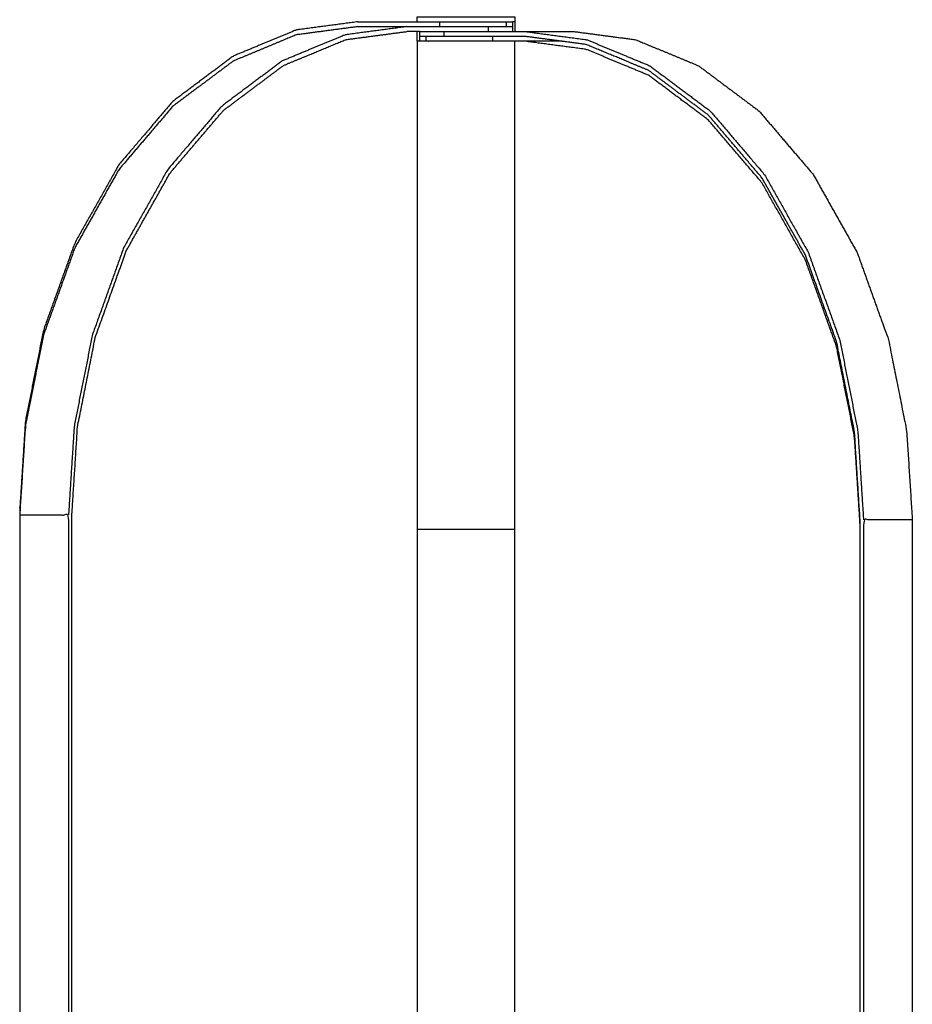
# Model space of a CAD drawing. Units: millimetres. Extents: x 0 to 1168, y 0 to 2452.
# Drawn here: x 15 to 381, y 1230 to 1634 of the extents above; entities that cross this region are included whole.
import ezdxf

# ---------------------------------------------------------------- set-up
doc = ezdxf.new("R2010")
doc.units = ezdxf.units.MM
doc.header["$MEASUREMENT"] = 0
doc.layers.add('Make2D$Visibile$Curve', color=7, linetype='Continuous', true_color=0x000000)

msp = doc.modelspace()

# ---------------------------------------------------------------- linework, layer by layer
at = {"layer": 'Make2D$Visibile$Curve', "color": 178, "lineweight": -3, "true_color": 0x000000}
for points, knots in [([(178, 1633), (178, 1634), (178, 1635), (178.17, 1635), (178.33, 1635), (178.87, 1635), (179.4, 1635), (180.33, 1635), (181.26, 1635), (182.56, 1635), (183.86, 1635), (185.46, 1635), (187.05, 1635), (188.85, 1635), (190.64, 1635), (192.5, 1635), (194.36, 1635), (196.18, 1635), (198, 1635), (199.82, 1635), (201.64, 1635), (203.5, 1635), (205.36, 1635), (207.15, 1635), (208.94, 1635), (210.54, 1635), (212.14, 1635), (213.44, 1635), (214.74, 1635), (215.67, 1635), (216.59, 1635), (217.13, 1635), (217.67, 1635), (217.83, 1635), (218, 1635), (218, 1634), (218, 1633), (217.83, 1633), (217.67, 1633), (217.38, 1633), (217.1, 1633)], [78, 78, 78, 79, 79, 80, 80, 81, 81, 82, 82, 83, 83, 84, 84, 85, 85, 86, 86, 87, 87, 88, 88, 89, 89, 90, 90, 91, 91, 92, 92, 93, 93, 94, 94, 95, 95, 96, 96, 97, 97, 97.525776, 97.525776, 97.525776]), ([(153.7, 1631), (141.1, 1629.33), (128.49, 1627.66), (115.6, 1622.31), (102.7, 1616.96), (90.29, 1607.68), (77.88, 1598.4), (66.8, 1585.41), (55.73, 1572.42), (46.73, 1556.43), (37.73, 1540.44), (31.3, 1522.53), (24.87, 1504.62), (21.16, 1486.01), (17.45, 1467.39), (16.3, 1449.2), (15.14, 1431), (15.14, 1391.31), (15.14, 1351.61), (15.14, 1311.92), (15.14, 1272.22), (15.14, 1238.21), (15.14, 1204.19)], [0, 0, 0, 1, 1, 2, 2, 3, 3, 4, 4, 5, 5, 6, 6, 7, 7, 8, 8, 9, 9, 10, 10, 10.856955, 10.856955, 10.856955]), ([(153.7, 1633), (141.1, 1631.33), (128.49, 1629.66), (115.6, 1624.31), (102.7, 1618.96), (90.29, 1609.68), (77.88, 1600.4), (66.8, 1587.41), (55.73, 1574.42), (46.73, 1558.43), (37.73, 1542.44), (31.3, 1524.53), (24.87, 1506.62), (21.16, 1488.01), (17.45, 1469.39), (16.3, 1451.2), (15.14, 1433), (15.14, 1432), (15.14, 1431)], [0, 0, 0, 1, 1, 2, 2, 3, 3, 4, 4, 5, 5, 6, 6, 7, 7, 8, 8, 8.025157, 8.025157, 8.025157]), ([(173.7, 1631), (161.1, 1629.33), (148.49, 1627.66), (135.6, 1622.31), (122.7, 1616.96), (110.29, 1607.68), (97.88, 1598.4), (86.8, 1585.41), (75.73, 1572.42), (66.73, 1556.43), (57.73, 1540.44), (51.3, 1522.53), (44.87, 1504.62), (41.16, 1486.01), (37.45, 1467.39), (36.3, 1449.2), (35.14, 1431)], [0, 0, 0, 1, 1, 2, 2, 3, 3, 4, 4, 5, 5, 6, 6, 7, 7, 8, 8, 8]), ([(153.7, 1633), (155.79, 1633), (157.88, 1633), (159.97, 1633), (162.06, 1633), (164.15, 1633), (166.24, 1633), (168.33, 1633), (170.42, 1633), (172.51, 1633), (174.6, 1633), (176.69, 1633), (178.78, 1633), (180.87, 1633), (182.95, 1633), (185.04, 1633), (187.13, 1633), (188.79, 1633), (190.45, 1633), (192.33, 1633), (194.21, 1633), (196.23, 1633), (198.24, 1633), (200.28, 1633), (202.31, 1633), (204.23, 1633), (206.16, 1633), (207.86, 1633), (209.56, 1633), (210.95, 1633), (212.34, 1633), (213.4, 1633), (214.45, 1633), (215.22, 1633), (215.98, 1633), (216.45, 1633), (216.92, 1633), (217.01, 1633), (217.1, 1633)], [1, 1, 1, 2, 2, 3, 3, 4, 4, 5, 5, 6, 6, 7, 7, 8, 8, 9, 9, 10, 10, 11, 11, 12, 12, 13, 13, 14, 14, 15, 15, 16, 16, 17, 17, 18, 18, 19, 19, 20, 20, 20]), ([(153.7, 1631), (163.7, 1631), (173.7, 1631), (175.79, 1631), (177.88, 1631), (179.97, 1631), (182.06, 1631), (184.15, 1631), (186.24, 1631), (188.33, 1631), (190.42, 1631), (192.51, 1631), (194.6, 1631), (196.69, 1631), (198.78, 1631), (200.87, 1631), (202.95, 1631), (205.04, 1631), (207.13, 1631), (208.63, 1631), (210.12, 1631), (211.46, 1631), (212.81, 1631), (213.89, 1631), (214.98, 1631), (215.72, 1631), (216.45, 1631), (216.78, 1631), (217.1, 1631)], [0, 0, 0, 1, 1, 2, 2, 3, 3, 4, 4, 5, 5, 6, 6, 7, 7, 8, 8, 9, 9, 10, 10, 11, 11, 12, 12, 13, 13, 14, 14, 14]), ([(218, 1633), (218, 1631.35), (218, 1629.69), (218, 1629.35), (218, 1629)], [115, 115, 115, 116, 116, 116.065509, 116.065509, 116.065509]), ([(35.53, 0), (35.62, 0.02), (35.71, 0.03), (35.8, 0.09), (35.89, 0.14), (35.98, 0.23), (36.07, 0.33), (36.15, 0.46), (36.23, 0.59), (36.3, 0.75), (36.36, 0.91), (36.41, 1.08), (36.46, 1.26), (36.48, 1.45), (36.51, 1.64), (36.52, 1.82), (36.53, 2), (36.53, 41.69), (36.53, 81.39), (36.53, 121.08), (36.53, 160.78), (36.53, 200.47), (36.53, 240.17), (36.53, 279.86), (36.53, 319.56), (36.53, 359.25), (36.53, 398.94), (36.53, 438.64), (36.53, 478.33), (36.53, 518.03), (36.53, 557.72), (36.53, 597.42), (36.53, 637.11), (36.53, 676.81), (36.53, 716.5), (36.53, 756.19), (36.53, 795.89), (36.53, 835.58), (36.53, 875.28), (36.53, 914.97), (36.53, 954.67), (36.53, 994.36), (36.53, 1034.06), (36.53, 1073.75), (36.53, 1113.44), (36.53, 1153.14), (36.53, 1192.83), (36.53, 1232.53), (36.53, 1272.22), (36.53, 1311.92), (36.53, 1351.61), (36.53, 1391.31), (36.53, 1431), (37.67, 1449.01), (38.82, 1467.03), (42.49, 1485.46), (46.16, 1503.88), (52.52, 1521.62), (58.89, 1539.35), (67.8, 1555.18), (76.7, 1571.01), (87.67, 1583.87), (98.64, 1596.73), (110.92, 1605.91), (123.21, 1615.1), (135.98, 1620.4), (148.74, 1625.69), (161.22, 1627.35), (173.7, 1629)], [0, 0, 0, 1, 1, 2, 2, 3, 3, 4, 4, 5, 5, 6, 6, 7, 7, 8, 8, 9, 9, 10, 10, 11, 11, 12, 12, 13, 13, 14, 14, 15, 15, 16, 16, 17, 17, 18, 18, 19, 19, 20, 20, 21, 21, 22, 22, 23, 23, 24, 24, 25, 25, 26, 26, 27, 27, 28, 28, 29, 29, 30, 30, 31, 31, 32, 32, 33, 33, 34, 34, 34]), ([(178.9, 1629), (178.39, 1629), (177.88, 1629), (175.79, 1629), (173.7, 1629)], [31.757627, 31.757627, 31.757627, 32, 32, 33, 33, 33]), ([(178.9, 1629), (179.22, 1629), (179.55, 1629), (180.28, 1629), (181.02, 1629), (182.1, 1629), (183.19, 1629), (184.54, 1629), (185.88, 1629), (187.37, 1629), (188.87, 1629), (190.95, 1629), (193.04, 1629), (195.13, 1629), (197.22, 1629), (199.31, 1629), (201.4, 1629), (203.49, 1629), (205.58, 1629), (207.67, 1629), (209.76, 1629), (211.85, 1629), (213.94, 1629), (216.03, 1629), (218.12, 1629), (220.2, 1629), (222.29, 1629), (232.29, 1629), (242.29, 1629)], [-13, -13, -13, -12, -12, -11, -11, -10, -10, -9, -9, -8, -8, -7, -7, -6, -6, -5, -5, -4, -4, -3, -3, -2, -2, -1, -1, 0, 0, 1, 1, 1]), ([(222.29, 1627), (220.2, 1627), (218.12, 1627), (216.03, 1627), (213.94, 1627), (211.85, 1627), (209.76, 1627), (207.67, 1627), (205.58, 1627), (203.49, 1627), (201.4, 1627), (199.31, 1627), (197.22, 1627), (195.13, 1627), (193.04, 1627), (190.95, 1627), (188.87, 1627), (187.37, 1627), (185.88, 1627), (184.54, 1627), (183.19, 1627), (182.1, 1627), (181.02, 1627), (180.28, 1627), (179.55, 1627), (179.22, 1627), (178.9, 1627)], [1.000106, 1.000106, 1.000106, 2, 2, 3, 3, 4, 4, 5, 5, 6, 6, 7, 7, 8, 8, 9, 9, 10, 10, 11, 11, 12, 12, 13, 13, 14, 14, 14]), ([(222.29, 1629), (234.9, 1627.33), (247.51, 1625.66), (260.4, 1620.31), (273.3, 1614.96), (285.71, 1605.68), (298.12, 1596.4), (309.2, 1583.41), (320.27, 1570.42), (329.27, 1554.43), (338.27, 1538.44), (344.7, 1520.53), (351.13, 1502.62), (354.84, 1484.01), (358.54, 1465.39), (359.7, 1447.2), (360.86, 1429)], [0, 0, 0, 1, 1, 2, 2, 3, 3, 4, 4, 5, 5, 6, 6, 7, 7, 8, 8, 8]), ([(360.47, 0), (360.38, 0.02), (360.29, 0.03), (360.2, 0.09), (360.1, 0.14), (360.01, 0.23), (359.93, 0.33), (359.85, 0.46), (359.77, 0.59), (359.7, 0.75), (359.64, 0.91), (359.59, 1.08), (359.54, 1.26), (359.52, 1.45), (359.49, 1.64), (359.48, 1.82), (359.47, 2), (359.47, 41.64), (359.47, 81.28), (359.47, 120.92), (359.47, 160.56), (359.47, 200.19), (359.47, 239.83), (359.47, 279.47), (359.47, 319.11), (359.47, 358.75), (359.47, 398.39), (359.47, 438.03), (359.47, 477.67), (359.47, 517.31), (359.47, 556.94), (359.47, 596.58), (359.47, 636.22), (359.47, 675.86), (359.47, 715.5), (359.47, 755.14), (359.47, 794.78), (359.47, 834.42), (359.47, 874.06), (359.47, 913.69), (359.47, 953.33), (359.47, 992.97), (359.47, 1032.61), (359.47, 1072.25), (359.47, 1111.89), (359.47, 1151.53), (359.47, 1191.17), (359.47, 1230.81), (359.47, 1270.44), (359.47, 1310.08), (359.47, 1349.72), (359.47, 1389.36), (359.47, 1429), (358.33, 1447.01), (357.18, 1465.03), (353.51, 1483.46), (349.84, 1501.88), (343.48, 1519.62), (337.11, 1537.35), (328.2, 1553.18), (319.29, 1569.01), (308.33, 1581.87), (297.36, 1594.73), (285.07, 1603.91), (272.79, 1613.1), (260.02, 1618.4), (247.26, 1623.69), (234.77, 1625.35), (222.29, 1627)], [0, 0, 0, 1, 1, 2, 2, 3, 3, 4, 4, 5, 5, 6, 6, 7, 7, 8, 8, 9, 9, 10, 10, 11, 11, 12, 12, 13, 13, 14, 14, 15, 15, 16, 16, 17, 17, 18, 18, 19, 19, 20, 20, 21, 21, 22, 22, 23, 23, 24, 24, 25, 25, 26, 26, 27, 27, 28, 28, 29, 29, 30, 30, 31, 31, 32, 32, 33, 33, 34, 34, 34]), ([(242.29, 1629), (254.9, 1627.33), (267.51, 1625.66), (280.4, 1620.31), (293.3, 1614.96), (305.71, 1605.68), (318.12, 1596.4), (329.2, 1583.41), (340.27, 1570.42), (349.27, 1554.43), (358.27, 1538.44), (364.7, 1520.53), (371.13, 1502.62), (374.84, 1484.01), (378.54, 1465.39), (379.7, 1447.2), (380.86, 1429), (380.86, 1389.36), (380.86, 1349.72), (380.86, 1310.08), (380.86, 1270.44), (380.86, 1237.3), (380.86, 1204.16)], [0, 0, 0, 1, 1, 2, 2, 3, 3, 4, 4, 5, 5, 6, 6, 7, 7, 8, 8, 9, 9, 10, 10, 10.836045, 10.836045, 10.836045]), ([(198, 0), (189, 0), (180, 0), (179.63, 0.07), (179.26, 0.14), (178.92, 0.36), (178.58, 0.59), (178.36, 0.92), (178.14, 1.26), (178.07, 1.63), (178, 2), (178, 41.53), (178, 81.06), (178, 120.58), (178, 160.11), (178, 199.64), (178, 239.17), (178, 278.69), (178, 318.22), (178, 357.75), (178, 397.28), (178, 436.81), (178, 476.33), (178, 515.86), (178, 555.39), (178, 594.92), (178, 634.44), (178, 673.97), (178, 713.5), (178, 753.03), (178, 792.56), (178, 832.08), (178, 871.61), (178, 911.14), (178, 950.67), (178, 990.19), (178, 1029.72), (178, 1069.25), (178, 1108.78), (178, 1148.31), (178, 1187.83), (178, 1227.36), (178, 1266.89), (178, 1306.42), (178, 1345.94), (178, 1385.47), (178, 1425), (178, 1443.2), (178, 1461.39), (178, 1480.01), (178, 1498.62), (178, 1516.53), (178, 1534.44), (178, 1550.43), (178, 1566.42), (178, 1579.41), (178, 1592.4), (178, 1601.68), (178, 1610.96), (178, 1616.31), (178, 1621.66), (178, 1623.33), (178, 1625), (198, 1625), (218, 1625), (218, 1623.33), (218, 1621.66), (218, 1616.31), (218, 1610.96), (218, 1601.68), (218, 1592.4), (218, 1579.41), (218, 1566.42), (218, 1550.43), (218, 1534.44), (218, 1516.53), (218, 1498.62), (218, 1480.01), (218, 1461.39), (218, 1443.2), (218, 1425), (218, 1385.47), (218, 1345.94), (218, 1306.42), (218, 1266.89), (218, 1227.36), (218, 1187.83), (218, 1148.31), (218, 1108.78), (218, 1069.25), (218, 1029.72), (218, 990.19), (218, 950.67), (218, 911.14), (218, 871.61), (218, 832.08), (218, 792.56), (218, 753.03), (218, 713.5), (218, 673.97), (218, 634.44), (218, 594.92), (218, 555.39), (218, 515.86), (218, 476.33), (218, 436.81), (218, 397.28), (218, 357.75), (218, 318.22), (218, 278.69), (218, 239.17), (218, 199.64), (218, 160.11), (218, 120.58), (218, 81.06), (218, 41.53), (218, 2), (217.93, 1.63), (217.86, 1.26), (217.64, 0.92), (217.41, 0.59), (217.07, 0.36), (216.74, 0.14), (216.37, 0.07), (216, 0), (207, 0), (198, 0)], [-31, -31, -31, -30, -30, -29, -29, -28, -28, -27, -27, -26, -26, -25, -25, -24, -24, -23, -23, -22, -22, -21, -21, -20, -20, -19, -19, -18, -18, -17, -17, -16, -16, -15, -15, -14, -14, -13, -13, -12, -12, -11, -11, -10, -10, -9, -9, -8, -8, -7, -7, -6, -6, -5, -5, -4, -4, -3, -3, -2, -2, -1, -1, 0, 0, 1, 1, 2, 2, 3, 3, 4, 4, 5, 5, 6, 6, 7, 7, 8, 8, 9, 9, 10, 10, 11, 11, 12, 12, 13, 13, 14, 14, 15, 15, 16, 16, 17, 17, 18, 18, 19, 19, 20, 20, 21, 21, 22, 22, 23, 23, 24, 24, 25, 25, 26, 26, 27, 27, 28, 28, 29, 29, 30, 30, 31, 31, 32, 32, 32]), ([(237.4, 1625), (235.67, 1625), (233.94, 1625), (231.85, 1625), (229.76, 1625), (227.67, 1625), (225.58, 1625), (223.49, 1625), (221.4, 1625), (219.7, 1625), (218, 1625)], [2.171992, 2.171992, 2.171992, 3, 3, 4, 4, 5, 5, 6, 6, 6.814081, 6.814081, 6.814081]), ([(359.47, 1427), (358.33, 1445.01), (357.18, 1463.03), (353.51, 1481.46), (349.84, 1499.88), (343.48, 1517.62), (337.11, 1535.35), (328.2, 1551.18), (319.29, 1567.01), (308.33, 1579.87), (297.36, 1592.73), (285.07, 1601.91), (272.79, 1611.1), (260.02, 1616.4), (247.26, 1621.69), (234.77, 1623.35), (222.29, 1625)], [26, 26, 26, 27, 27, 28, 28, 29, 29, 30, 30, 31, 31, 32, 32, 33, 33, 34, 34, 34]), ([(15.14, 1431), (25.14, 1431), (35.14, 1431), (35.14, 1391.31), (35.14, 1351.61), (35.14, 1311.92), (35.14, 1272.22), (35.14, 1232.53), (35.14, 1192.83), (35.14, 1153.14), (35.14, 1113.44), (35.14, 1073.75), (35.14, 1034.06), (35.14, 994.36), (35.14, 954.67), (35.14, 914.97), (35.14, 875.28), (35.14, 835.58), (35.14, 795.89), (35.14, 756.19), (35.14, 716.5), (35.14, 676.81), (35.14, 637.11), (35.14, 597.42), (35.14, 557.72), (35.14, 518.03), (35.14, 478.33), (35.14, 438.64), (35.14, 398.94), (35.14, 359.25), (35.14, 319.56), (35.14, 279.86), (35.14, 240.17), (35.14, 200.47), (35.14, 160.78), (35.14, 121.08), (35.14, 81.39), (35.14, 41.69), (35.14, 2)], [0, 0, 0, 1, 1, 2, 2, 3, 3, 4, 4, 5, 5, 6, 6, 7, 7, 8, 8, 9, 9, 10, 10, 11, 11, 12, 12, 13, 13, 14, 14, 15, 15, 16, 16, 17, 17, 18, 18, 19, 19, 19]), ([(380.86, 1429), (370.86, 1429), (360.86, 1429), (360.86, 1389.36), (360.86, 1349.72), (360.86, 1310.08), (360.86, 1270.44), (360.86, 1230.81), (360.86, 1191.17), (360.86, 1151.53), (360.86, 1111.89), (360.86, 1072.25), (360.86, 1032.61), (360.86, 992.97), (360.86, 953.33), (360.86, 913.69), (360.86, 874.06), (360.86, 834.42), (360.86, 794.78), (360.86, 755.14), (360.86, 715.5), (360.86, 675.86), (360.86, 636.22), (360.86, 596.58), (360.86, 556.94), (360.86, 517.31), (360.86, 477.67), (360.86, 438.03), (360.86, 398.39), (360.86, 358.75), (360.86, 319.11), (360.86, 279.47), (360.86, 239.83), (360.86, 200.19), (360.86, 160.56), (360.86, 120.92), (360.86, 81.28), (360.86, 41.64), (360.86, 2)], [0, 0, 0, 1, 1, 2, 2, 3, 3, 4, 4, 5, 5, 6, 6, 7, 7, 8, 8, 9, 9, 10, 10, 11, 11, 12, 12, 13, 13, 14, 14, 15, 15, 16, 16, 17, 17, 18, 18, 19, 19, 19])]:
    msp.add_open_spline(points, degree=2, knots=knots, dxfattribs=at)
for points in [[(187.13, 1633), (187.13, 1632), (187.13, 1631)], [(207.13, 1631), (207.13, 1630), (207.13, 1629)], [(214.45, 1633), (214.45, 1632), (214.45, 1631)], [(217.1, 1633), (217.1, 1632), (217.1, 1631)], [(217.1, 1631), (217.1, 1630), (217.1, 1629)], [(178, 1625), (178, 1627), (178, 1629)], [(178.9, 1629), (178.9, 1628), (178.9, 1627)], [(178.9, 1627), (178.9, 1626), (178.9, 1625)], [(181.54, 1627), (181.54, 1626), (181.54, 1625)], [(188.87, 1629), (188.87, 1628), (188.87, 1627)], [(208.87, 1627), (208.87, 1626), (208.87, 1625)], [(218, 1425), (198, 1425), (178, 1425)]]:
    msp.add_open_spline(points, degree=2, dxfattribs=at)

doc.saveas('drawing.dxf')
